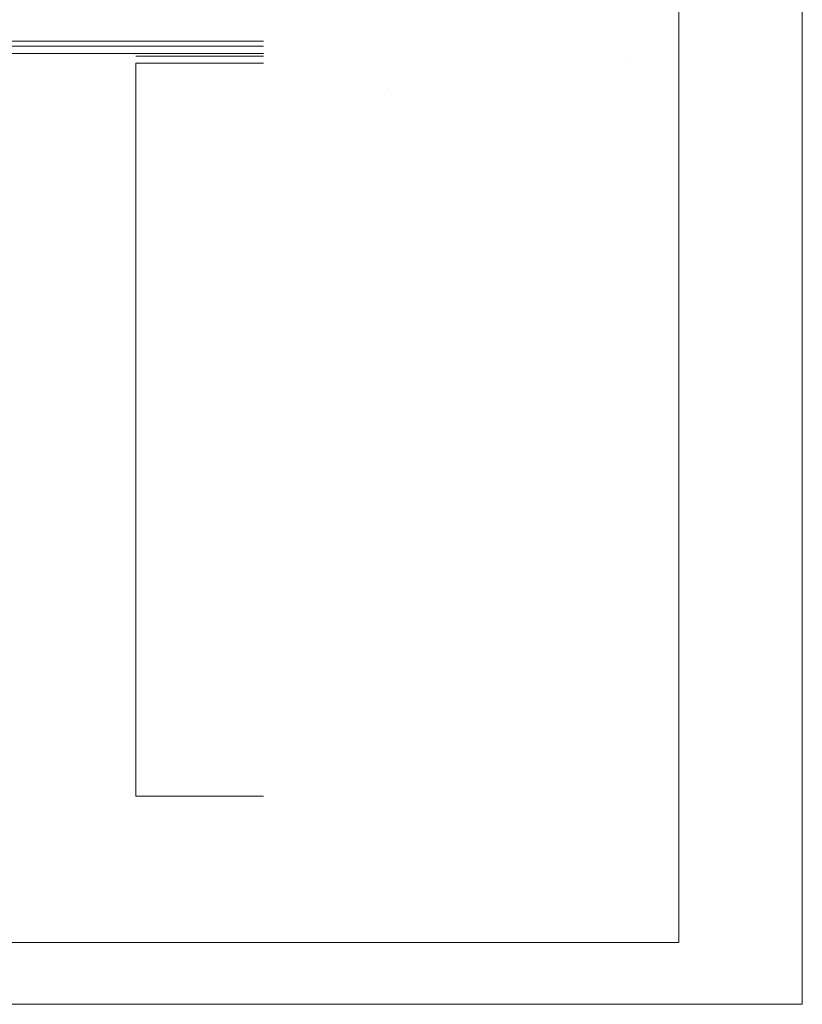
# Model space of a CAD drawing. Units: centimetres. Extents: x -17101 to -15212, y 26250 to 26992.
# Drawn here: x -16008 to -15849, y 26250 to 26449 of the extents above; entities that cross this region are included whole.
import ezdxf

# ---------------------------------------------------------------- set-up
doc = ezdxf.new("R2010")
doc.units = ezdxf.units.CM
doc.layers.get('0').update_dxf_attribs({"color": 4, "lineweight": 0})
doc.layers.add('Carimbo', color=2, linetype='Continuous', lineweight=0)
doc.layers.add('terreno', color=4, linetype='Continuous', lineweight=0)

msp = doc.modelspace()

# ---------------------------------------------------------------- linework, layer by layer
at = {"linetype": 'Continuous', "lineweight": 0}
msp.add_line((-15984.03, 26440.42), (-15958.22, 26440.42), dxfattribs=at)
at = {"layer": 'Carimbo'}
for p, q in [((-15849.07, 26992.24), (-15849.07, 26249.74)), ((-15874.07, 26979.74), (-15874.07, 26262.24)), ((-15874.07, 26262.24), (-16361.57, 26262.24)), ((-15849.07, 26249.74), (-16374.07, 26249.74))]:
    msp.add_line(p, q, dxfattribs=at)
at = {"layer": 'terreno', "linetype": 'Continuous', "lineweight": 0}
for p, q in [((-16184.89, 26444.88), (-15958.22, 26444.88)), ((-16184.89, 26443.88), (-15958.22, 26443.88)), ((-16184.89, 26442.38), (-15958.22, 26442.38)), ((-15984.03, 26440.42), (-15984.03, 26291.89)), ((-15932.97, 26435.32), (-15932.97, 26435.32))]:
    msp.add_line(p, q, dxfattribs=at)
at = {"layer": 'terreno', "linetype": 'Continuous', "lineweight": 0, "flags": 128}
for points in [[(-15958.22, 26441.88), (-15984.03, 26441.88), (-15984.03, 26441.88)], [(-15884.03, 26441.88), (-15884.03, 26441.88)], [(-15958.22, 26291.89), (-15984.03, 26291.89), (-15984.03, 26291.89)]]:
    msp.add_lwpolyline(points, dxfattribs=at)

doc.saveas('drawing.dxf')
